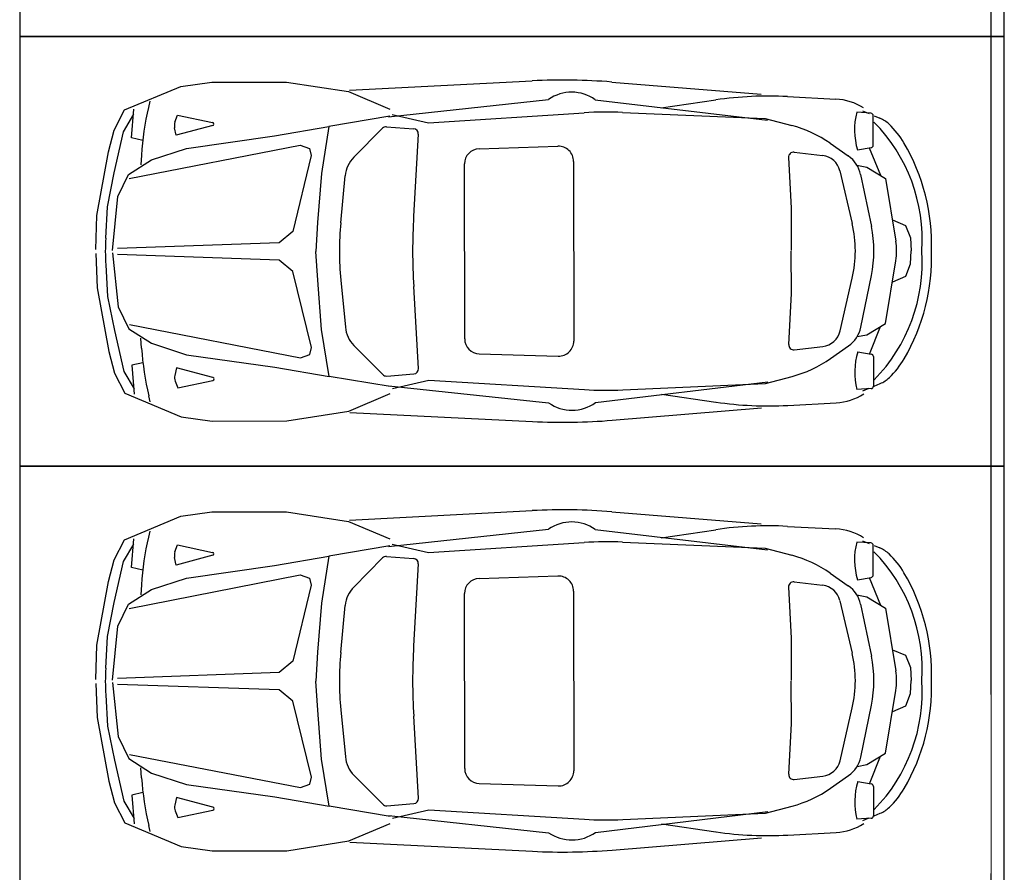
# Model space of a CAD drawing. Extents: x 83295 to 12860964, y 161884 to 4101064.
# Drawn here: x 93099 to 93104, y 4099607 to 4099612 of the extents above; entities that cross this region are included whole.
import ezdxf

# ---------------------------------------------------------------- set-up
doc = ezdxf.new("R2010")
doc.units = 0
doc.header["$MEASUREMENT"] = 0
doc.linetypes.add('DOTE', pattern=[2.42, 2, -0.2, 0.02, -0.2])
doc.layers.get('0').update_dxf_attribs({"linetype": 'CONTINUOUS'})
doc.layers.add('图层8', color=8, linetype='CONTINUOUS')
doc.layers.add('范围', color=1, linetype='CONTINUOUS')
doc.layers.add('道路f', color=21, linetype='CONTINUOUS', lineweight=15)
doc.layers.add('面积线', color=1, linetype='CONTINUOUS', lineweight=0, plot=False)
doc.styles.add('DIM', font='txt', dxfattribs={"bigfont": 'hzdx.shx'})

msp = doc.modelspace()

# ---------------------------------------------------------------- linework, layer by layer
at = {"color": 250}
for p, q in [((93099.3921, 4099611.4496), (93099.7065, 4099611.5814)), ((93099.3921, 4099611.4496), (93099.7065, 4099611.5814)), ((93099.7065, 4099611.5814), (93099.88, 4099611.6057)), ((93099.7065, 4099611.5814), (93099.88, 4099611.6057)), ((93099.88, 4099611.6057), (93100.2967, 4099611.6057)), ((93099.88, 4099611.6057), (93100.2967, 4099611.6057)), ((93100.2967, 4099611.6057), (93100.6431, 4099611.5522)), ((93100.2967, 4099611.6057), (93100.6431, 4099611.5522)), ((93100.6487, 4099611.5595), (93101.6697, 4099611.612)), ((93100.6487, 4099611.5595), (93101.6697, 4099611.612)), ((93102.1141, 4099611.6056), (93102.9489, 4099611.5384)), ((93102.1141, 4099611.6056), (93102.9489, 4099611.5384)), ((93100.6431, 4099611.5522), (93100.8741, 4099611.4545)), ((93100.6431, 4099611.5522), (93100.8741, 4099611.4545)), ((93100.866, 4099611.4109), (93101.7594, 4099611.5081)), ((93100.866, 4099611.4109), (93101.7594, 4099611.5081)), ((93103.0948, 4099611.5243), (93103.3652, 4099611.5101)), ((93103.0948, 4099611.5243), (93103.3652, 4099611.5101)), ((93099.4306, 4099611.2938), (93099.4436, 4099611.4545)), ((93099.4306, 4099611.2938), (93099.4436, 4099611.4545)), ((93099.5336, 4099611.4982), (93099.5257, 4099611.4643)), ((93099.5336, 4099611.4982), (93099.5257, 4099611.4643)), ((93102.0217, 4099611.5068), (93102.983, 4099611.3927)), ((93102.0217, 4099611.5068), (93102.983, 4099611.3927)), ((93102.3894, 4099611.4607), (93102.6942, 4099611.5055)), ((93102.3894, 4099611.4607), (93102.6942, 4099611.5055)), ((93099.3346, 4099611.3375), (93099.3921, 4099611.4496)), ((93099.3346, 4099611.3375), (93099.3921, 4099611.4496)), ((93099.3861, 4099611.3276), (93099.4436, 4099611.4253)), ((93099.3861, 4099611.3276), (93099.4436, 4099611.4253)), ((93099.6736, 4099611.3822), (93099.6875, 4099611.4203)), ((93099.6736, 4099611.3822), (93099.6875, 4099611.4203)), ((93099.6875, 4099611.4203), (93099.8839, 4099611.379)), ((93099.6875, 4099611.4203), (93099.8839, 4099611.379)), ((93100.8741, 4099611.4154), (93100.5335, 4099611.3577)), ((93100.8741, 4099611.4154), (93100.5335, 4099611.3577)), ((93100.8871, 4099611.4248), (93101.0904, 4099611.3787)), ((93100.8871, 4099611.4248), (93101.0904, 4099611.3787)), ((93101.0904, 4099611.3787), (93101.959, 4099611.4337)), ((93101.0904, 4099611.3787), (93101.959, 4099611.4337)), ((93102.1736, 4099611.4359), (93102.9711, 4099611.4018)), ((93102.1736, 4099611.4359), (93102.9711, 4099611.4018)), ((93102.9711, 4099611.4018), (93103.1195, 4099611.3627)), ((93102.9711, 4099611.4018), (93103.1195, 4099611.3627)), ((93103.5608, 4099611.4315), (93103.4816, 4099611.4365)), ((93103.5608, 4099611.4315), (93103.4816, 4099611.4365)), ((93103.5149, 4099611.4442), (93103.5506, 4099611.4292)), ((93103.5149, 4099611.4442), (93103.5506, 4099611.4292)), ((93103.574, 4099611.253), (93103.574, 4099611.4174)), ((93103.574, 4099611.253), (93103.574, 4099611.4174)), ((93103.5786, 4099611.4174), (93103.6118, 4099611.4035)), ((93103.5786, 4099611.4174), (93103.6118, 4099611.4035)), ((93099.681, 4099611.3082), (93099.6716, 4099611.3507)), ((93099.681, 4099611.3082), (93099.6716, 4099611.3507)), ((93099.8843, 4099611.3626), (93099.681, 4099611.3082)), ((93099.8843, 4099611.3626), (93099.681, 4099611.3082)), ((93100.2301, 4099611.3053), (93100.5335, 4099611.3577)), ((93100.2301, 4099611.3053), (93100.5335, 4099611.3577)), ((93100.5335, 4099611.3577), (93100.4917, 4099611.0957)), ((93100.5335, 4099611.3577), (93100.4917, 4099611.0957)), ((93100.6725, 4099611.1855), (93100.8329, 4099611.3476)), ((93100.6725, 4099611.1855), (93100.8329, 4099611.3476)), ((93100.855, 4099611.3559), (93101.007, 4099611.3445)), ((93100.855, 4099611.3559), (93101.007, 4099611.3445)), ((93099.3026, 4099611.2155), (93099.3346, 4099611.3375)), ((93099.3026, 4099611.2155), (93099.3346, 4099611.3375)), ((93099.3346, 4099611.0985), (93099.3861, 4099611.3276)), ((93099.3346, 4099611.0985), (93099.3861, 4099611.3276)), ((93099.4935, 4099611.28), (93099.4306, 4099611.2938)), ((93099.4935, 4099611.28), (93099.4306, 4099611.2938)), ((93099.7377, 4099611.2353), (93100.2301, 4099611.3053)), ((93099.7377, 4099611.2353), (93100.2301, 4099611.3053)), ((93101.033, 4099611.3149), (93101.0067, 4099610.8561)), ((93101.033, 4099611.3149), (93101.0067, 4099610.8561)), ((93099.4184, 4099611.0663), (93100.3729, 4099611.2538)), ((93099.4184, 4099611.0663), (93100.3729, 4099611.2538)), ((93099.5422, 4099611.1711), (93099.7377, 4099611.2353)), ((93099.5422, 4099611.1711), (93099.7377, 4099611.2353)), ((93100.3729, 4099611.2538), (93100.4256, 4099611.2341)), ((93100.3729, 4099611.2538), (93100.4256, 4099611.2341)), ((93100.4256, 4099611.2341), (93100.4348, 4099611.195)), ((93100.4256, 4099611.2341), (93100.4348, 4099611.195)), ((93101.3727, 4099611.233), (93101.8132, 4099611.247)), ((93101.3727, 4099611.233), (93101.8132, 4099611.247)), ((93103.3342, 4099611.2634), (93103.435, 4099611.1929)), ((93103.3342, 4099611.2634), (93103.435, 4099611.1929)), ((93103.4861, 4099611.2262), (93103.5623, 4099611.2391)), ((93103.4861, 4099611.2262), (93103.5623, 4099611.2391)), ((93103.5516, 4099611.2388), (93103.6138, 4099611.0848)), ((93103.5516, 4099611.2388), (93103.6138, 4099611.0848)), ((93099.2381, 4099610.86), (93099.3026, 4099611.2155)), ((93099.2381, 4099610.86), (93099.3026, 4099611.2155)), ((93099.4858, 4099611.1976), (93099.4821, 4099611.1426)), ((93099.4858, 4099611.1976), (93099.4821, 4099611.1426)), ((93100.4348, 4099611.195), (93100.3315, 4099610.7706)), ((93100.4348, 4099611.195), (93100.3315, 4099610.7706)), ((93103.1009, 4099611.1845), (93103.1164, 4099610.9004)), ((93103.1009, 4099611.1845), (93103.1164, 4099610.9004)), ((93103.1323, 4099611.2139), (93103.2915, 4099611.1954)), ((93103.1323, 4099611.2139), (93103.2915, 4099611.1954)), ((93099.4143, 4099611.0891), (93099.5422, 4099611.1711)), ((93099.4143, 4099611.0891), (93099.5422, 4099611.1711)), ((93101.2919, 4099610.172), (93101.291, 4099611.1486)), ((93101.2919, 4099610.172), (93101.291, 4099611.1486)), ((93101.9002, 4099611.1625), (93101.9012, 4099610.1593)), ((93101.9002, 4099611.1625), (93101.9012, 4099610.1593)), ((93103.4834, 4099611.1414), (93103.5376, 4099611.1311)), ((93103.4834, 4099611.1414), (93103.5376, 4099611.1311)), ((93103.5376, 4099611.1311), (93103.6427, 4099611.0673)), ((93103.5376, 4099611.1311), (93103.6427, 4099611.0673)), ((93099.2961, 4099610.9086), (93099.3346, 4099611.0985)), ((93099.2961, 4099610.9086), (93099.3346, 4099611.0985)), ((93099.3554, 4099610.9666), (93099.4143, 4099611.0891)), ((93099.3554, 4099610.9666), (93099.4143, 4099611.0891)), ((93100.4917, 4099611.0957), (93100.4705, 4099610.8208)), ((93100.4917, 4099611.0957), (93100.4705, 4099610.8208)), ((93100.5997, 4099610.8195), (93100.6244, 4099611.0826)), ((93100.5997, 4099610.8195), (93100.6244, 4099611.0826)), ((93103.3881, 4099611.1092), (93103.4567, 4099610.8151)), ((93103.3881, 4099611.1092), (93103.4567, 4099610.8151)), ((93103.5036, 4099611.089), (93103.5639, 4099610.7996)), ((93103.5036, 4099611.089), (93103.5639, 4099610.7996)), ((93103.6427, 4099611.0673), (93103.7005, 4099610.7174)), ((93103.6427, 4099611.0673), (93103.7005, 4099610.7174)), ((93099.3244, 4099610.6652), (93099.3554, 4099610.9666)), ((93099.3244, 4099610.6652), (93099.3554, 4099610.9666)), ((93099.2866, 4099610.733), (93099.2961, 4099610.9086)), ((93099.2866, 4099610.733), (93099.2961, 4099610.9086)), ((93099.2321, 4099610.6696), (93099.2381, 4099610.86)), ((93099.2321, 4099610.6696), (93099.2381, 4099610.86)), ((93103.1164, 4099610.9004), (93103.1161, 4099610.664)), ((93103.1164, 4099610.9004), (93103.1161, 4099610.664)), ((93100.4705, 4099610.8208), (93100.461, 4099610.6595)), ((93100.4705, 4099610.8208), (93100.461, 4099610.6595)), ((93103.6824, 4099610.8353), (93103.755, 4099610.8044)), ((93103.6824, 4099610.8353), (93103.755, 4099610.8044)), ((93103.755, 4099610.8044), (93103.7822, 4099610.7356)), ((93103.755, 4099610.8044), (93103.7822, 4099610.7356)), ((93100.3315, 4099610.7706), (93100.2555, 4099610.708)), ((93100.3315, 4099610.7706), (93100.2555, 4099610.708)), ((93100.2555, 4099610.708), (93099.3522, 4099610.6754)), ((93100.2555, 4099610.708), (93099.3522, 4099610.6754)), ((93103.7822, 4099610.7356), (93103.7865, 4099610.663)), ((93103.7822, 4099610.7356), (93103.7865, 4099610.663)), ((93099.2321, 4099610.6473), (93099.2385, 4099610.4569)), ((93099.2321, 4099610.6473), (93099.2385, 4099610.4569)), ((93099.3244, 4099610.6519), (93099.356, 4099610.3506)), ((93099.3244, 4099610.6519), (93099.356, 4099610.3506)), ((93100.2556, 4099610.6106), (93099.3522, 4099610.6417)), ((93100.2556, 4099610.6106), (93099.3522, 4099610.6417)), ((93100.4708, 4099610.4982), (93100.461, 4099610.6595)), ((93100.4708, 4099610.4982), (93100.461, 4099610.6595)), ((93103.1169, 4099610.4239), (93103.1161, 4099610.6603)), ((93103.1169, 4099610.4239), (93103.1161, 4099610.6603)), ((93103.7823, 4099610.59), (93103.7865, 4099610.6625)), ((93103.7823, 4099610.59), (93103.7865, 4099610.6625)), ((93099.2867, 4099610.584), (93099.2966, 4099610.4084)), ((93099.2867, 4099610.584), (93099.2966, 4099610.4084)), ((93100.3317, 4099610.5482), (93100.2556, 4099610.6106)), ((93100.3317, 4099610.5482), (93100.2556, 4099610.6106)), ((93103.6435, 4099610.2579), (93103.7006, 4099610.608)), ((93103.6435, 4099610.2579), (93103.7006, 4099610.608)), ((93103.7553, 4099610.5211), (93103.7823, 4099610.59)), ((93103.7553, 4099610.5211), (93103.7823, 4099610.59)), ((93100.4359, 4099610.1239), (93100.3317, 4099610.5482)), ((93100.4359, 4099610.1239), (93100.3317, 4099610.5482)), ((93103.5044, 4099610.236), (93103.5642, 4099610.5255)), ((93103.5044, 4099610.236), (93103.5642, 4099610.5255)), ((93103.6827, 4099610.4901), (93103.7553, 4099610.5211)), ((93103.6827, 4099610.4901), (93103.7553, 4099610.5211)), ((93100.4926, 4099610.2234), (93100.4708, 4099610.4982)), ((93100.4926, 4099610.2234), (93100.4708, 4099610.4982)), ((93100.6, 4099610.4998), (93100.6253, 4099610.2367)), ((93100.6, 4099610.4998), (93100.6253, 4099610.2367)), ((93101.0343, 4099610.0053), (93101.0071, 4099610.4639)), ((93101.0343, 4099610.0053), (93101.0071, 4099610.4639)), ((93103.389, 4099610.2155), (93103.457, 4099610.5098)), ((93103.389, 4099610.2155), (93103.457, 4099610.5098)), ((93099.2385, 4099610.4569), (93099.3037, 4099610.1015)), ((93099.2385, 4099610.4569), (93099.3037, 4099610.1015)), ((93099.2966, 4099610.4084), (93099.3355, 4099610.2186)), ((93099.2966, 4099610.4084), (93099.3355, 4099610.2186)), ((93103.102, 4099610.1397), (93103.1169, 4099610.4239)), ((93103.102, 4099610.1397), (93103.1169, 4099610.4239)), ((93099.356, 4099610.3506), (93099.4152, 4099610.2282)), ((93099.356, 4099610.3506), (93099.4152, 4099610.2282)), ((93099.4192, 4099610.251), (93100.374, 4099610.065)), ((93099.4192, 4099610.251), (93100.374, 4099610.065)), ((93103.5386, 4099610.194), (93103.6435, 4099610.2579)), ((93103.5386, 4099610.194), (93103.6435, 4099610.2579)), ((93099.3355, 4099610.2186), (93099.3874, 4099609.9896)), ((93099.3355, 4099610.2186), (93099.3874, 4099609.9896)), ((93099.4152, 4099610.2282), (93099.5432, 4099610.1464)), ((93099.4152, 4099610.2282), (93099.5432, 4099610.1464)), ((93100.5349, 4099609.9615), (93100.4926, 4099610.2234)), ((93100.5349, 4099609.9615), (93100.4926, 4099610.2234)), ((93103.4844, 4099610.1836), (93103.5386, 4099610.194)), ((93103.4844, 4099610.1836), (93103.5386, 4099610.194)), ((93103.5528, 4099610.0863), (93103.6146, 4099610.2404)), ((93103.5528, 4099610.0863), (93103.6146, 4099610.2404)), ((93099.4869, 4099610.1198), (93099.483, 4099610.1748)), ((93099.4869, 4099610.1198), (93099.483, 4099610.1748)), ((93099.5432, 4099610.1464), (93099.7388, 4099610.0826)), ((93099.5432, 4099610.1464), (93099.7388, 4099610.0826)), ((93100.6735, 4099610.1339), (93100.8343, 4099609.9721)), ((93100.6735, 4099610.1339), (93100.8343, 4099609.9721)), ((93099.3037, 4099610.1015), (93099.3359, 4099609.9796)), ((93099.3037, 4099610.1015), (93099.3359, 4099609.9796)), ((93099.7388, 4099610.0826), (93100.2313, 4099610.0132)), ((93099.7388, 4099610.0826), (93100.2313, 4099610.0132)), ((93100.374, 4099610.065), (93100.4267, 4099610.0849)), ((93100.374, 4099610.065), (93100.4267, 4099610.0849)), ((93100.4267, 4099610.0849), (93100.4359, 4099610.1239)), ((93100.4267, 4099610.0849), (93100.4359, 4099610.1239)), ((93101.3738, 4099610.0878), (93101.8143, 4099610.0747)), ((93101.3738, 4099610.0878), (93101.8143, 4099610.0747)), ((93103.1333, 4099610.1103), (93103.2926, 4099610.1291)), ((93103.1333, 4099610.1103), (93103.2926, 4099610.1291)), ((93103.3354, 4099610.0613), (93103.4361, 4099610.1319)), ((93103.3354, 4099610.0613), (93103.4361, 4099610.1319)), ((93103.4872, 4099610.0987), (93103.5634, 4099610.086)), ((93103.4872, 4099610.0987), (93103.5634, 4099610.086)), ((93099.4947, 4099610.0375), (93099.4318, 4099610.0235)), ((93099.4947, 4099610.0375), (93099.4318, 4099610.0235)), ((93099.4318, 4099610.0235), (93099.4451, 4099609.8628)), ((93099.4318, 4099610.0235), (93099.4451, 4099609.8628)), ((93103.5751, 4099610.0722), (93103.5755, 4099609.9077)), ((93103.5751, 4099610.0722), (93103.5755, 4099609.9077)), ((93099.3359, 4099609.9796), (93099.3936, 4099609.8677)), ((93099.3359, 4099609.9796), (93099.3936, 4099609.8677)), ((93099.3874, 4099609.9896), (93099.4451, 4099609.8921)), ((93099.3874, 4099609.9896), (93099.4451, 4099609.8921)), ((93099.6823, 4099610.0095), (93099.6729, 4099609.9671)), ((93099.6823, 4099610.0095), (93099.6729, 4099609.9671)), ((93099.8857, 4099609.9556), (93099.6823, 4099610.0095)), ((93099.8857, 4099609.9556), (93099.6823, 4099610.0095)), ((93100.2313, 4099610.0132), (93100.5349, 4099609.9615)), ((93100.2313, 4099610.0132), (93100.5349, 4099609.9615)), ((93100.8564, 4099609.9639), (93101.0083, 4099609.9756)), ((93100.8564, 4099609.9639), (93101.0083, 4099609.9756)), ((93099.6751, 4099609.9356), (93099.689, 4099609.8975)), ((93099.6751, 4099609.9356), (93099.689, 4099609.8975)), ((93099.689, 4099609.8975), (93099.8853, 4099609.9392)), ((93099.689, 4099609.8975), (93099.8853, 4099609.9392)), ((93100.8756, 4099609.9044), (93100.5349, 4099609.9615)), ((93100.8756, 4099609.9044), (93100.5349, 4099609.9615)), ((93100.8886, 4099609.895), (93101.0918, 4099609.9415)), ((93100.8886, 4099609.895), (93101.0918, 4099609.9415)), ((93101.0918, 4099609.9415), (93101.9605, 4099609.8882)), ((93101.0918, 4099609.9415), (93101.9605, 4099609.8882)), ((93102.0234, 4099609.8153), (93102.9845, 4099609.9313)), ((93102.0234, 4099609.8153), (93102.9845, 4099609.9313)), ((93102.1751, 4099609.8865), (93102.9726, 4099609.9222)), ((93102.1751, 4099609.8865), (93102.9726, 4099609.9222)), ((93102.9726, 4099609.9222), (93103.1209, 4099609.9615)), ((93102.9726, 4099609.9222), (93103.1209, 4099609.9615)), ((93103.5801, 4099609.9077), (93103.6132, 4099609.9217)), ((93103.5801, 4099609.9077), (93103.6132, 4099609.9217)), ((93099.3936, 4099609.8677), (93099.7083, 4099609.7364)), ((93099.3936, 4099609.8677), (93099.7083, 4099609.7364)), ((93100.6449, 4099609.7672), (93100.8756, 4099609.8653)), ((93100.6449, 4099609.7672), (93100.8756, 4099609.8653)), ((93100.8674, 4099609.9089), (93101.7611, 4099609.8135)), ((93100.8674, 4099609.9089), (93101.7611, 4099609.8135)), ((93102.3909, 4099609.8621), (93102.6958, 4099609.8179)), ((93102.3909, 4099609.8621), (93102.6958, 4099609.8179)), ((93103.5623, 4099609.8936), (93103.4831, 4099609.8884)), ((93103.5623, 4099609.8936), (93103.4831, 4099609.8884)), ((93103.5164, 4099609.8808), (93103.5521, 4099609.8959)), ((93103.5164, 4099609.8808), (93103.5521, 4099609.8959)), ((93099.5352, 4099609.8193), (93099.5273, 4099609.8532)), ((93099.5352, 4099609.8193), (93099.5273, 4099609.8532)), ((93103.0965, 4099609.7999), (93103.3669, 4099609.8146)), ((93103.0965, 4099609.7999), (93103.3669, 4099609.8146)), ((93100.2985, 4099609.7129), (93100.6449, 4099609.7672)), ((93100.2985, 4099609.7129), (93100.6449, 4099609.7672)), ((93100.6504, 4099609.7599), (93101.6716, 4099609.7093)), ((93100.6504, 4099609.7599), (93101.6716, 4099609.7093)), ((93102.116, 4099609.7167), (93102.9507, 4099609.7855)), ((93102.116, 4099609.7167), (93102.9507, 4099609.7855)), ((93099.7083, 4099609.7364), (93099.8819, 4099609.7125)), ((93099.7083, 4099609.7364), (93099.8819, 4099609.7125)), ((93099.8819, 4099609.7125), (93100.2985, 4099609.7129)), ((93099.8819, 4099609.7125), (93100.2985, 4099609.7129)), ((93099.7065, 4099609.1814), (93099.88, 4099609.2057)), ((93099.7065, 4099609.1814), (93099.88, 4099609.2057)), ((93099.88, 4099609.2057), (93100.2967, 4099609.2057)), ((93099.88, 4099609.2057), (93100.2967, 4099609.2057)), ((93100.2967, 4099609.2057), (93100.6431, 4099609.1522)), ((93100.2967, 4099609.2057), (93100.6431, 4099609.1522)), ((93100.6487, 4099609.1595), (93101.6697, 4099609.212)), ((93100.6487, 4099609.1595), (93101.6697, 4099609.212)), ((93102.1141, 4099609.2056), (93102.9489, 4099609.1384)), ((93102.1141, 4099609.2056), (93102.9489, 4099609.1384)), ((93099.3921, 4099609.0496), (93099.7065, 4099609.1814)), ((93099.3921, 4099609.0496), (93099.7065, 4099609.1814)), ((93100.6431, 4099609.1522), (93100.8741, 4099609.0545)), ((93100.6431, 4099609.1522), (93100.8741, 4099609.0545)), ((93099.5336, 4099609.0982), (93099.5257, 4099609.0643)), ((93099.5336, 4099609.0982), (93099.5257, 4099609.0643)), ((93100.866, 4099609.0109), (93101.7594, 4099609.1081)), ((93100.866, 4099609.0109), (93101.7594, 4099609.1081)), ((93102.0217, 4099609.1068), (93102.983, 4099608.9927)), ((93102.0217, 4099609.1068), (93102.983, 4099608.9927)), ((93102.3894, 4099609.0607), (93102.6942, 4099609.1055)), ((93102.3894, 4099609.0607), (93102.6942, 4099609.1055)), ((93103.0948, 4099609.1243), (93103.3652, 4099609.1101)), ((93103.0948, 4099609.1243), (93103.3652, 4099609.1101)), ((93099.3346, 4099608.9375), (93099.3921, 4099609.0496)), ((93099.3346, 4099608.9375), (93099.3921, 4099609.0496)), ((93099.4306, 4099608.8938), (93099.4436, 4099609.0545)), ((93099.4306, 4099608.8938), (93099.4436, 4099609.0545)), ((93101.0904, 4099608.9787), (93101.959, 4099609.0337)), ((93101.0904, 4099608.9787), (93101.959, 4099609.0337)), ((93102.1736, 4099609.0359), (93102.9711, 4099609.0018)), ((93102.1736, 4099609.0359), (93102.9711, 4099609.0018)), ((93103.5608, 4099609.0315), (93103.4816, 4099609.0365)), ((93103.5608, 4099609.0315), (93103.4816, 4099609.0365)), ((93103.5149, 4099609.0442), (93103.5506, 4099609.0292)), ((93103.5149, 4099609.0442), (93103.5506, 4099609.0292)), ((93099.3861, 4099608.9276), (93099.4436, 4099609.0253)), ((93099.3861, 4099608.9276), (93099.4436, 4099609.0253)), ((93099.6736, 4099608.9822), (93099.6875, 4099609.0203)), ((93099.6736, 4099608.9822), (93099.6875, 4099609.0203)), ((93099.6875, 4099609.0203), (93099.8839, 4099608.979)), ((93099.6875, 4099609.0203), (93099.8839, 4099608.979)), ((93100.8741, 4099609.0154), (93100.5335, 4099608.9577)), ((93100.8741, 4099609.0154), (93100.5335, 4099608.9577)), ((93100.8871, 4099609.0248), (93101.0904, 4099608.9787)), ((93100.8871, 4099609.0248), (93101.0904, 4099608.9787)), ((93102.9711, 4099609.0018), (93103.1195, 4099608.9627)), ((93102.9711, 4099609.0018), (93103.1195, 4099608.9627)), ((93103.574, 4099608.853), (93103.574, 4099609.0174)), ((93103.574, 4099608.853), (93103.574, 4099609.0174)), ((93103.5786, 4099609.0174), (93103.6118, 4099609.0035)), ((93103.5786, 4099609.0174), (93103.6118, 4099609.0035)), ((93099.3026, 4099608.8155), (93099.3346, 4099608.9375)), ((93099.3026, 4099608.8155), (93099.3346, 4099608.9375)), ((93099.3346, 4099608.6985), (93099.3861, 4099608.9276)), ((93099.3346, 4099608.6985), (93099.3861, 4099608.9276)), ((93099.681, 4099608.9082), (93099.6716, 4099608.9507)), ((93099.681, 4099608.9082), (93099.6716, 4099608.9507)), ((93099.8843, 4099608.9626), (93099.681, 4099608.9082)), ((93099.8843, 4099608.9626), (93099.681, 4099608.9082)), ((93100.2301, 4099608.9053), (93100.5335, 4099608.9577)), ((93100.2301, 4099608.9053), (93100.5335, 4099608.9577)), ((93100.5335, 4099608.9577), (93100.4917, 4099608.6957)), ((93100.5335, 4099608.9577), (93100.4917, 4099608.6957)), ((93100.6725, 4099608.7855), (93100.8329, 4099608.9476)), ((93100.6725, 4099608.7855), (93100.8329, 4099608.9476)), ((93100.855, 4099608.9559), (93101.007, 4099608.9445)), ((93100.855, 4099608.9559), (93101.007, 4099608.9445)), ((93099.4935, 4099608.88), (93099.4306, 4099608.8938)), ((93099.4935, 4099608.88), (93099.4306, 4099608.8938)), ((93099.7377, 4099608.8353), (93100.2301, 4099608.9053)), ((93099.7377, 4099608.8353), (93100.2301, 4099608.9053)), ((93101.033, 4099608.9149), (93101.0067, 4099608.4561)), ((93101.033, 4099608.9149), (93101.0067, 4099608.4561)), ((93099.2381, 4099608.46), (93099.3026, 4099608.8155)), ((93099.2381, 4099608.46), (93099.3026, 4099608.8155)), ((93099.4184, 4099608.6663), (93100.3729, 4099608.8538)), ((93099.4184, 4099608.6663), (93100.3729, 4099608.8538)), ((93099.5422, 4099608.7711), (93099.7377, 4099608.8353)), ((93099.5422, 4099608.7711), (93099.7377, 4099608.8353)), ((93100.3729, 4099608.8538), (93100.4256, 4099608.8341)), ((93100.3729, 4099608.8538), (93100.4256, 4099608.8341)), ((93100.4256, 4099608.8341), (93100.4348, 4099608.795)), ((93100.4256, 4099608.8341), (93100.4348, 4099608.795)), ((93101.3727, 4099608.833), (93101.8132, 4099608.847)), ((93101.3727, 4099608.833), (93101.8132, 4099608.847)), ((93103.1323, 4099608.8139), (93103.2915, 4099608.7954)), ((93103.1323, 4099608.8139), (93103.2915, 4099608.7954)), ((93103.3342, 4099608.8634), (93103.435, 4099608.7929)), ((93103.3342, 4099608.8634), (93103.435, 4099608.7929)), ((93103.4861, 4099608.8262), (93103.5623, 4099608.8391)), ((93103.4861, 4099608.8262), (93103.5623, 4099608.8391)), ((93103.5516, 4099608.8388), (93103.6138, 4099608.6848)), ((93103.5516, 4099608.8388), (93103.6138, 4099608.6848)), ((93099.4143, 4099608.6891), (93099.5422, 4099608.7711)), ((93099.4143, 4099608.6891), (93099.5422, 4099608.7711)), ((93099.4858, 4099608.7976), (93099.4821, 4099608.7426)), ((93099.4858, 4099608.7976), (93099.4821, 4099608.7426)), ((93100.4348, 4099608.795), (93100.3315, 4099608.3706)), ((93100.4348, 4099608.795), (93100.3315, 4099608.3706)), ((93101.9002, 4099608.7625), (93101.9012, 4099607.7593)), ((93101.9002, 4099608.7625), (93101.9012, 4099607.7593)), ((93103.1009, 4099608.7845), (93103.1164, 4099608.5004)), ((93103.1009, 4099608.7845), (93103.1164, 4099608.5004)), ((93101.2919, 4099607.772), (93101.291, 4099608.7486)), ((93101.2919, 4099607.772), (93101.291, 4099608.7486)), ((93103.3881, 4099608.7092), (93103.4567, 4099608.4151)), ((93103.3881, 4099608.7092), (93103.4567, 4099608.4151)), ((93103.4834, 4099608.7414), (93103.5376, 4099608.7311)), ((93103.4834, 4099608.7414), (93103.5376, 4099608.7311)), ((93103.5376, 4099608.7311), (93103.6427, 4099608.6673)), ((93103.5376, 4099608.7311), (93103.6427, 4099608.6673)), ((93099.2961, 4099608.5086), (93099.3346, 4099608.6985)), ((93099.2961, 4099608.5086), (93099.3346, 4099608.6985)), ((93099.3554, 4099608.5666), (93099.4143, 4099608.6891)), ((93099.3554, 4099608.5666), (93099.4143, 4099608.6891)), ((93100.4917, 4099608.6957), (93100.4705, 4099608.4208)), ((93100.4917, 4099608.6957), (93100.4705, 4099608.4208)), ((93100.5997, 4099608.4195), (93100.6244, 4099608.6826)), ((93100.5997, 4099608.4195), (93100.6244, 4099608.6826)), ((93103.5036, 4099608.689), (93103.5639, 4099608.3996)), ((93103.5036, 4099608.689), (93103.5639, 4099608.3996)), ((93103.6427, 4099608.6673), (93103.7005, 4099608.3174)), ((93103.6427, 4099608.6673), (93103.7005, 4099608.3174)), ((93099.3244, 4099608.2652), (93099.3554, 4099608.5666)), ((93099.3244, 4099608.2652), (93099.3554, 4099608.5666)), ((93099.2866, 4099608.333), (93099.2961, 4099608.5086)), ((93099.2866, 4099608.333), (93099.2961, 4099608.5086)), ((93103.1164, 4099608.5004), (93103.1161, 4099608.264)), ((93103.1164, 4099608.5004), (93103.1161, 4099608.264)), ((93099.2321, 4099608.2696), (93099.2381, 4099608.46)), ((93099.2321, 4099608.2696), (93099.2381, 4099608.46)), ((93103.6824, 4099608.4353), (93103.755, 4099608.4044)), ((93103.6824, 4099608.4353), (93103.755, 4099608.4044)), ((93100.4705, 4099608.4208), (93100.461, 4099608.2595)), ((93100.4705, 4099608.4208), (93100.461, 4099608.2595)), ((93103.755, 4099608.4044), (93103.7822, 4099608.3356)), ((93103.755, 4099608.4044), (93103.7822, 4099608.3356)), ((93100.3315, 4099608.3706), (93100.2555, 4099608.308)), ((93100.3315, 4099608.3706), (93100.2555, 4099608.308)), ((93103.7822, 4099608.3356), (93103.7865, 4099608.263)), ((93103.7822, 4099608.3356), (93103.7865, 4099608.263)), ((93100.2555, 4099608.308), (93099.3522, 4099608.2754)), ((93100.2555, 4099608.308), (93099.3522, 4099608.2754)), ((93103.7823, 4099608.19), (93103.7865, 4099608.2625)), ((93103.7823, 4099608.19), (93103.7865, 4099608.2625)), ((93099.2321, 4099608.2473), (93099.2385, 4099608.0569)), ((93099.2321, 4099608.2473), (93099.2385, 4099608.0569)), ((93099.3244, 4099608.2519), (93099.356, 4099607.9506)), ((93099.3244, 4099608.2519), (93099.356, 4099607.9506)), ((93100.2556, 4099608.2106), (93099.3522, 4099608.2417)), ((93100.2556, 4099608.2106), (93099.3522, 4099608.2417)), ((93100.3317, 4099608.1482), (93100.2556, 4099608.2106)), ((93100.3317, 4099608.1482), (93100.2556, 4099608.2106)), ((93100.4708, 4099608.0982), (93100.461, 4099608.2595)), ((93100.4708, 4099608.0982), (93100.461, 4099608.2595)), ((93103.1169, 4099608.0239), (93103.1161, 4099608.2603)), ((93103.1169, 4099608.0239), (93103.1161, 4099608.2603)), ((93103.6435, 4099607.8579), (93103.7006, 4099608.208)), ((93103.6435, 4099607.8579), (93103.7006, 4099608.208)), ((93099.2867, 4099608.184), (93099.2966, 4099608.0084)), ((93099.2867, 4099608.184), (93099.2966, 4099608.0084)), ((93103.7553, 4099608.1211), (93103.7823, 4099608.19)), ((93103.7553, 4099608.1211), (93103.7823, 4099608.19)), ((93100.4359, 4099607.7239), (93100.3317, 4099608.1482)), ((93100.4359, 4099607.7239), (93100.3317, 4099608.1482)), ((93100.4926, 4099607.8234), (93100.4708, 4099608.0982)), ((93100.4926, 4099607.8234), (93100.4708, 4099608.0982)), ((93100.6, 4099608.0998), (93100.6253, 4099607.8367)), ((93100.6, 4099608.0998), (93100.6253, 4099607.8367)), ((93103.389, 4099607.8155), (93103.457, 4099608.1098)), ((93103.389, 4099607.8155), (93103.457, 4099608.1098)), ((93103.5044, 4099607.836), (93103.5642, 4099608.1255)), ((93103.5044, 4099607.836), (93103.5642, 4099608.1255)), ((93103.6827, 4099608.0901), (93103.7553, 4099608.1211)), ((93103.6827, 4099608.0901), (93103.7553, 4099608.1211)), ((93099.2385, 4099608.0569), (93099.3037, 4099607.7015)), ((93099.2385, 4099608.0569), (93099.3037, 4099607.7015)), ((93101.0343, 4099607.6053), (93101.0071, 4099608.0639)), ((93101.0343, 4099607.6053), (93101.0071, 4099608.0639)), ((93099.2966, 4099608.0084), (93099.3355, 4099607.8186)), ((93099.2966, 4099608.0084), (93099.3355, 4099607.8186)), ((93103.102, 4099607.7397), (93103.1169, 4099608.0239)), ((93103.102, 4099607.7397), (93103.1169, 4099608.0239)), ((93099.356, 4099607.9506), (93099.4152, 4099607.8282)), ((93099.356, 4099607.9506), (93099.4152, 4099607.8282)), ((93099.4152, 4099607.8282), (93099.5432, 4099607.7464)), ((93099.4152, 4099607.8282), (93099.5432, 4099607.7464)), ((93099.4192, 4099607.851), (93100.374, 4099607.665)), ((93099.4192, 4099607.851), (93100.374, 4099607.665)), ((93100.5349, 4099607.5615), (93100.4926, 4099607.8234)), ((93100.5349, 4099607.5615), (93100.4926, 4099607.8234)), ((93103.5386, 4099607.794), (93103.6435, 4099607.8579)), ((93103.5386, 4099607.794), (93103.6435, 4099607.8579)), ((93103.5528, 4099607.6863), (93103.6146, 4099607.8404)), ((93103.5528, 4099607.6863), (93103.6146, 4099607.8404)), ((93099.3355, 4099607.8186), (93099.3874, 4099607.5896)), ((93099.3355, 4099607.8186), (93099.3874, 4099607.5896)), ((93099.4869, 4099607.7198), (93099.483, 4099607.7748)), ((93099.4869, 4099607.7198), (93099.483, 4099607.7748)), ((93103.4844, 4099607.7836), (93103.5386, 4099607.794)), ((93103.4844, 4099607.7836), (93103.5386, 4099607.794)), ((93099.5432, 4099607.7464), (93099.7388, 4099607.6826)), ((93099.5432, 4099607.7464), (93099.7388, 4099607.6826)), ((93100.4267, 4099607.6849), (93100.4359, 4099607.7239)), ((93100.4267, 4099607.6849), (93100.4359, 4099607.7239)), ((93100.6735, 4099607.7339), (93100.8343, 4099607.5721)), ((93100.6735, 4099607.7339), (93100.8343, 4099607.5721)), ((93103.1333, 4099607.7103), (93103.2926, 4099607.7291)), ((93103.1333, 4099607.7103), (93103.2926, 4099607.7291)), ((93103.3354, 4099607.6613), (93103.4361, 4099607.7319)), ((93103.3354, 4099607.6613), (93103.4361, 4099607.7319)), ((93099.3037, 4099607.7015), (93099.3359, 4099607.5796)), ((93099.3037, 4099607.7015), (93099.3359, 4099607.5796)), ((93099.7388, 4099607.6826), (93100.2313, 4099607.6132)), ((93099.7388, 4099607.6826), (93100.2313, 4099607.6132)), ((93100.374, 4099607.665), (93100.4267, 4099607.6849)), ((93100.374, 4099607.665), (93100.4267, 4099607.6849)), ((93101.3738, 4099607.6878), (93101.8143, 4099607.6747)), ((93101.3738, 4099607.6878), (93101.8143, 4099607.6747)), ((93103.4872, 4099607.6987), (93103.5634, 4099607.686)), ((93103.4872, 4099607.6987), (93103.5634, 4099607.686)), ((93103.5751, 4099607.6722), (93103.5755, 4099607.5077)), ((93103.5751, 4099607.6722), (93103.5755, 4099607.5077)), ((93099.4947, 4099607.6375), (93099.4318, 4099607.6235)), ((93099.4947, 4099607.6375), (93099.4318, 4099607.6235)), ((93099.4318, 4099607.6235), (93099.4451, 4099607.4628)), ((93099.4318, 4099607.6235), (93099.4451, 4099607.4628)), ((93099.6823, 4099607.6095), (93099.6729, 4099607.5671)), ((93099.6823, 4099607.6095), (93099.6729, 4099607.5671)), ((93099.8857, 4099607.5556), (93099.6823, 4099607.6095)), ((93099.8857, 4099607.5556), (93099.6823, 4099607.6095)), ((93100.2313, 4099607.6132), (93100.5349, 4099607.5615)), ((93100.2313, 4099607.6132), (93100.5349, 4099607.5615)), ((93099.3359, 4099607.5796), (93099.3936, 4099607.4677)), ((93099.3359, 4099607.5796), (93099.3936, 4099607.4677)), ((93099.3874, 4099607.5896), (93099.4451, 4099607.4921)), ((93099.3874, 4099607.5896), (93099.4451, 4099607.4921)), ((93100.8756, 4099607.5044), (93100.5349, 4099607.5615)), ((93100.8756, 4099607.5044), (93100.5349, 4099607.5615)), ((93100.8564, 4099607.5639), (93101.0083, 4099607.5756)), ((93100.8564, 4099607.5639), (93101.0083, 4099607.5756)), ((93102.9726, 4099607.5222), (93103.1209, 4099607.5615)), ((93102.9726, 4099607.5222), (93103.1209, 4099607.5615)), ((93099.6751, 4099607.5356), (93099.689, 4099607.4975)), ((93099.6751, 4099607.5356), (93099.689, 4099607.4975)), ((93099.689, 4099607.4975), (93099.8853, 4099607.5392)), ((93099.689, 4099607.4975), (93099.8853, 4099607.5392)), ((93100.8674, 4099607.5089), (93101.7611, 4099607.4135)), ((93100.8674, 4099607.5089), (93101.7611, 4099607.4135)), ((93100.8886, 4099607.495), (93101.0918, 4099607.5415)), ((93100.8886, 4099607.495), (93101.0918, 4099607.5415)), ((93101.0918, 4099607.5415), (93101.9605, 4099607.4882)), ((93101.0918, 4099607.5415), (93101.9605, 4099607.4882)), ((93102.0234, 4099607.4153), (93102.9845, 4099607.5313)), ((93102.0234, 4099607.4153), (93102.9845, 4099607.5313)), ((93102.1751, 4099607.4865), (93102.9726, 4099607.5222)), ((93102.1751, 4099607.4865), (93102.9726, 4099607.5222)), ((93103.5623, 4099607.4936), (93103.4831, 4099607.4884)), ((93103.5623, 4099607.4936), (93103.4831, 4099607.4884)), ((93103.5164, 4099607.4808), (93103.5521, 4099607.4959)), ((93103.5164, 4099607.4808), (93103.5521, 4099607.4959)), ((93103.5801, 4099607.5077), (93103.6132, 4099607.5217)), ((93103.5801, 4099607.5077), (93103.6132, 4099607.5217)), ((93099.3936, 4099607.4677), (93099.7083, 4099607.3364)), ((93099.3936, 4099607.4677), (93099.7083, 4099607.3364)), ((93099.5352, 4099607.4193), (93099.5273, 4099607.4532)), ((93099.5352, 4099607.4193), (93099.5273, 4099607.4532)), ((93100.6449, 4099607.3672), (93100.8756, 4099607.4653)), ((93100.6449, 4099607.3672), (93100.8756, 4099607.4653)), ((93102.3909, 4099607.4621), (93102.6958, 4099607.4179)), ((93102.3909, 4099607.4621), (93102.6958, 4099607.4179)), ((93102.116, 4099607.3167), (93102.9507, 4099607.3855)), ((93102.116, 4099607.3167), (93102.9507, 4099607.3855)), ((93103.0965, 4099607.3999), (93103.3669, 4099607.4146)), ((93103.0965, 4099607.3999), (93103.3669, 4099607.4146)), ((93099.7083, 4099607.3364), (93099.8819, 4099607.3125)), ((93099.7083, 4099607.3364), (93099.8819, 4099607.3125)), ((93100.2985, 4099607.3129), (93100.6449, 4099607.3672)), ((93100.2985, 4099607.3129), (93100.6449, 4099607.3672)), ((93100.6504, 4099607.3599), (93101.6716, 4099607.3093)), ((93100.6504, 4099607.3599), (93101.6716, 4099607.3093)), ((93099.8819, 4099607.3125), (93100.2985, 4099607.3129)), ((93099.8819, 4099607.3125), (93100.2985, 4099607.3129))]:
    msp.add_line(p, q, dxfattribs=at)
for centre, radius, start, end in [((93101.8431, 4099608.2415), 3.375, 85.3953, 92.9452), ((93101.8431, 4099608.2415), 3.375, 85.3953, 92.9452), ((93101.8896, 4099611.3206), 0.2283, 54.6492, 124.7769), ((93101.8896, 4099611.3206), 0.2283, 54.6492, 124.7769), ((93102.9889, 4099609.5021), 2.025, 86.9998, 98.3676), ((93102.9889, 4099609.5021), 2.025, 86.9998, 98.3676), ((93103.3498, 4099611.1956), 0.3149, 57.3299, 87.1824), ((93103.3498, 4099611.1956), 0.3149, 57.3299, 87.1824), ((93101.1694, 4099611.0823), 1.6875, 166.9166, 176.0811), ((93101.1694, 4099611.0823), 1.6875, 166.9166, 176.0811), ((93102.087, 4099609.4128), 2.025, 87.5491, 93.6237), ((93102.087, 4099609.4128), 2.025, 87.5491, 93.6237), ((93103.8728, 4099611.3397), 0.403, 166.0961, 196.3535), ((93103.8728, 4099611.3397), 0.403, 166.0961, 196.3535), ((93103.5599, 4099611.4174), 0.0141, 360, 86.3304), ((93103.5599, 4099611.4174), 0.0141, 360, 86.3304), ((93103.5464, 4099611.2479), 0.1687, 46.3837, 67.2013), ((93103.5464, 4099611.2479), 0.1687, 46.3837, 67.2013), ((93099.7265, 4099611.3629), 0.0562, 159.9787, 192.5384), ((93099.7265, 4099611.3629), 0.0562, 159.9787, 192.5384), ((93099.8822, 4099611.3707), 0.00844, 284.96, 78.1124), ((93099.8822, 4099611.3707), 0.00844, 284.96, 78.1124), ((93100.8529, 4099611.3279), 0.0281, 85.7151, 135.3047), ((93100.8529, 4099611.3279), 0.0281, 85.7151, 135.3047), ((93101.0049, 4099611.3165), 0.0281, 356.7256, 85.7151), ((93101.0049, 4099611.3165), 0.0281, 356.7256, 85.7151), ((93102.9477, 4099610.71), 0.675, 55.07, 75.2551), ((93102.9477, 4099610.71), 0.675, 55.07, 75.2551), ((93102.9093, 4099610.7245), 0.9383, 356.2451, 44.5194), ((93102.9093, 4099610.7245), 0.9383, 356.2451, 44.5194), ((93103.3301, 4099611.0209), 0.4823, 30.4577, 46.3837), ((93103.3301, 4099611.0209), 0.4823, 30.4577, 46.3837), ((93101.3754, 4099611.1486), 0.0844, 91.8201, 179.9989), ((93101.3754, 4099611.1486), 0.0844, 91.8201, 179.9989), ((93101.8159, 4099611.1626), 0.0844, 359.9244, 91.8201), ((93101.8159, 4099611.1626), 0.0844, 359.9244, 91.8201), ((93103.5599, 4099611.253), 0.0141, 279.6077, 360), ((93103.5599, 4099611.253), 0.0141, 279.6077, 360), ((93102.7801, 4099610.6975), 1.1204, 358.0694, 30.4577), ((93102.7801, 4099610.6975), 1.1204, 358.0694, 30.4577), ((93100.7925, 4099611.0668), 0.1687, 135.3047, 174.6214), ((93100.7925, 4099611.0668), 0.1687, 135.3047, 174.6214), ((93103.129, 4099611.186), 0.0281, 83.376, 183.115), ((93103.129, 4099611.186), 0.0281, 83.376, 183.115), ((93103.2785, 4099611.0837), 0.1125, 13.1226, 83.376), ((93103.2785, 4099611.0837), 0.1125, 13.1226, 83.376), ((93103.3384, 4099611.0546), 0.1687, 11.7694, 55.07), ((93103.3384, 4099611.0546), 0.1687, 11.7694, 55.07), ((93104.3762, 4099610.6634), 3.375, 176.7256, 183.3874), ((93104.3762, 4099610.6634), 3.375, 176.7256, 183.3874), ((93102.2797, 4099610.6613), 1.6875, 174.6214, 185.4916), ((93102.2797, 4099610.6613), 1.6875, 174.6214, 185.4916), ((93102.7993, 4099610.6618), 0.675, 346.9903, 13.1226), ((93102.7993, 4099610.6618), 0.675, 346.9903, 13.1226), ((93102.9031, 4099610.6619), 0.675, 348.3436, 11.7694), ((93102.9031, 4099610.6619), 0.675, 348.3436, 11.7694), ((93100.6346, 4099610.6598), 1.35, 176.8942, 183.2188), ((93100.6346, 4099610.6598), 1.35, 176.8942, 183.2188), ((93103.3675, 4099610.6624), 0.3375, 350.7246, 9.3883), ((93103.3675, 4099610.6624), 0.3375, 350.7246, 9.3883), ((93102.9094, 4099610.5993), 0.9383, 315.5935, 3.8679), ((93102.9094, 4099610.5993), 0.9383, 315.5935, 3.8679), ((93102.7801, 4099610.6261), 1.1204, 329.6553, 2.0435), ((93102.7801, 4099610.6261), 1.1204, 329.6553, 2.0435), ((93100.7933, 4099610.2529), 0.1687, 185.4916, 224.8083), ((93100.7933, 4099610.2529), 0.1687, 185.4916, 224.8083), ((93103.2794, 4099610.2409), 0.1125, 276.7369, 346.9903), ((93103.2794, 4099610.2409), 0.1125, 276.7369, 346.9903), ((93103.3392, 4099610.2701), 0.1687, 305.0429, 348.3436), ((93103.3392, 4099610.2701), 0.1687, 305.0429, 348.3436), ((93101.3763, 4099610.1722), 0.0844, 180.1141, 268.2929), ((93101.3763, 4099610.1722), 0.0844, 180.1141, 268.2929), ((93101.8169, 4099610.159), 0.0844, 268.2929, 0.1885), ((93101.8169, 4099610.159), 0.0844, 268.2929, 0.1885), ((93103.13, 4099610.1383), 0.0281, 176.9979, 276.7369), ((93103.13, 4099610.1383), 0.0281, 176.9979, 276.7369), ((93101.1702, 4099610.2384), 1.6875, 184.0319, 193.1964), ((93101.1702, 4099610.2384), 1.6875, 184.0319, 193.1964), ((93103.8741, 4099609.986), 0.403, 163.7595, 194.0169), ((93103.8741, 4099609.986), 0.403, 163.7595, 194.0169), ((93103.5611, 4099610.0721), 0.0141, 0.113, 80.5053), ((93103.5611, 4099610.0721), 0.0141, 0.113, 80.5053), ((93102.9478, 4099610.6139), 0.675, 284.8579, 305.0429), ((93102.9478, 4099610.6139), 0.675, 284.8579, 305.0429), ((93103.3308, 4099610.3037), 0.4823, 313.7293, 329.6553), ((93103.3308, 4099610.3037), 0.4823, 313.7293, 329.6553), ((93100.8543, 4099609.9919), 0.0281, 224.8083, 274.3979), ((93100.8543, 4099609.9919), 0.0281, 224.8083, 274.3979), ((93101.0062, 4099610.0036), 0.0281, 274.3979, 3.3874), ((93101.0062, 4099610.0036), 0.0281, 274.3979, 3.3874), ((93099.7279, 4099609.955), 0.0562, 167.5746, 200.1342), ((93099.7279, 4099609.955), 0.0562, 167.5746, 200.1342), ((93099.8836, 4099609.9475), 0.00844, 282.0005, 75.153), ((93099.8836, 4099609.9475), 0.00844, 282.0005, 75.153), ((93103.5475, 4099610.0772), 0.1687, 292.9116, 313.7293), ((93103.5475, 4099610.0772), 0.1687, 292.9116, 313.7293), ((93102.0845, 4099611.9094), 2.025, 266.4893, 272.5638), ((93102.0845, 4099611.9094), 2.025, 266.4893, 272.5638), ((93103.3508, 4099610.1291), 0.3149, 272.9306, 302.783), ((93103.3508, 4099610.1291), 0.3149, 272.9306, 302.783), ((93103.5614, 4099609.9077), 0.0141, 273.7825, 0.113), ((93103.5614, 4099609.9077), 0.0141, 273.7825, 0.113), ((93101.8909, 4099610.0012), 0.2283, 235.336, 305.4638), ((93101.8909, 4099610.0012), 0.2283, 235.336, 305.4638), ((93102.9866, 4099611.8219), 2.025, 261.7454, 273.1132), ((93102.9866, 4099611.8219), 2.025, 261.7454, 273.1132), ((93101.8384, 4099613.0802), 3.375, 267.1678, 274.7177), ((93101.8384, 4099613.0802), 3.375, 267.1678, 274.7177), ((93101.8431, 4099605.8415), 3.375, 85.3953, 92.9452), ((93101.8431, 4099605.8415), 3.375, 85.3953, 92.9452), ((93101.8896, 4099608.9206), 0.2283, 54.6492, 124.7769), ((93101.8896, 4099608.9206), 0.2283, 54.6492, 124.7769), ((93102.9889, 4099607.1021), 2.025, 86.9998, 98.3676), ((93102.9889, 4099607.1021), 2.025, 86.9998, 98.3676), ((93103.3498, 4099608.7956), 0.3149, 57.3299, 87.1824), ((93103.3498, 4099608.7956), 0.3149, 57.3299, 87.1824), ((93101.1694, 4099608.6823), 1.6875, 166.9166, 176.0811), ((93101.1694, 4099608.6823), 1.6875, 166.9166, 176.0811), ((93102.087, 4099607.0128), 2.025, 87.5491, 93.6237), ((93102.087, 4099607.0128), 2.025, 87.5491, 93.6237), ((93103.8728, 4099608.9397), 0.403, 166.0961, 196.3535), ((93103.8728, 4099608.9397), 0.403, 166.0961, 196.3535), ((93099.7265, 4099608.9629), 0.0562, 159.9787, 192.5384), ((93099.7265, 4099608.9629), 0.0562, 159.9787, 192.5384), ((93099.8822, 4099608.9707), 0.00844, 284.96, 78.1124), ((93099.8822, 4099608.9707), 0.00844, 284.96, 78.1124), ((93103.5599, 4099609.0174), 0.0141, 360, 86.3304), ((93103.5599, 4099609.0174), 0.0141, 360, 86.3304), ((93102.9093, 4099608.3245), 0.9383, 356.2451, 44.5194), ((93102.9093, 4099608.3245), 0.9383, 356.2451, 44.5194), ((93103.5464, 4099608.8479), 0.1687, 46.3837, 67.2013), ((93103.5464, 4099608.8479), 0.1687, 46.3837, 67.2013), ((93100.8529, 4099608.9279), 0.0281, 85.7151, 135.3047), ((93100.8529, 4099608.9279), 0.0281, 85.7151, 135.3047), ((93101.0049, 4099608.9165), 0.0281, 356.7256, 85.7151), ((93101.0049, 4099608.9165), 0.0281, 356.7256, 85.7151), ((93102.9477, 4099608.31), 0.675, 55.07, 75.2551), ((93102.9477, 4099608.31), 0.675, 55.07, 75.2551), ((93103.3301, 4099608.6209), 0.4823, 30.4577, 46.3837), ((93103.3301, 4099608.6209), 0.4823, 30.4577, 46.3837), ((93101.3754, 4099608.7486), 0.0844, 91.8201, 179.9989), ((93101.3754, 4099608.7486), 0.0844, 91.8201, 179.9989), ((93101.8159, 4099608.7626), 0.0844, 359.9244, 91.8201), ((93101.8159, 4099608.7626), 0.0844, 359.9244, 91.8201), ((93103.129, 4099608.786), 0.0281, 83.376, 183.115), ((93103.129, 4099608.786), 0.0281, 83.376, 183.115), ((93103.5599, 4099608.853), 0.0141, 279.6077, 360), ((93103.5599, 4099608.853), 0.0141, 279.6077, 360), ((93102.7801, 4099608.2975), 1.1204, 358.0694, 30.4577), ((93102.7801, 4099608.2975), 1.1204, 358.0694, 30.4577), ((93100.7925, 4099608.6668), 0.1687, 135.3047, 174.6214), ((93100.7925, 4099608.6668), 0.1687, 135.3047, 174.6214), ((93103.2785, 4099608.6837), 0.1125, 13.1226, 83.376), ((93103.2785, 4099608.6837), 0.1125, 13.1226, 83.376), ((93103.3384, 4099608.6546), 0.1687, 11.7694, 55.07), ((93103.3384, 4099608.6546), 0.1687, 11.7694, 55.07), ((93104.3762, 4099608.2634), 3.375, 176.7256, 183.3874), ((93104.3762, 4099608.2634), 3.375, 176.7256, 183.3874), ((93102.2797, 4099608.2613), 1.6875, 174.6214, 185.4916), ((93102.2797, 4099608.2613), 1.6875, 174.6214, 185.4916), ((93102.7993, 4099608.2618), 0.675, 346.9903, 13.1226), ((93102.7993, 4099608.2618), 0.675, 346.9903, 13.1226), ((93102.9031, 4099608.2619), 0.675, 348.3436, 11.7694), ((93102.9031, 4099608.2619), 0.675, 348.3436, 11.7694), ((93100.6346, 4099608.2598), 1.35, 176.8942, 183.2188), ((93100.6346, 4099608.2598), 1.35, 176.8942, 183.2188), ((93102.9094, 4099608.1993), 0.9383, 315.5935, 3.8679), ((93102.9094, 4099608.1993), 0.9383, 315.5935, 3.8679), ((93103.3675, 4099608.2624), 0.3375, 350.7246, 9.3883), ((93103.3675, 4099608.2624), 0.3375, 350.7246, 9.3883), ((93102.7801, 4099608.2261), 1.1204, 329.6553, 2.0435), ((93102.7801, 4099608.2261), 1.1204, 329.6553, 2.0435), ((93100.7933, 4099607.8529), 0.1687, 185.4916, 224.8083), ((93100.7933, 4099607.8529), 0.1687, 185.4916, 224.8083), ((93103.3392, 4099607.8701), 0.1687, 305.0429, 348.3436), ((93103.3392, 4099607.8701), 0.1687, 305.0429, 348.3436), ((93101.3763, 4099607.7722), 0.0844, 180.1141, 268.2929), ((93101.3763, 4099607.7722), 0.0844, 180.1141, 268.2929), ((93103.2794, 4099607.8409), 0.1125, 276.7369, 346.9903), ((93103.2794, 4099607.8409), 0.1125, 276.7369, 346.9903), ((93101.1702, 4099607.8384), 1.6875, 184.0319, 193.1964), ((93101.1702, 4099607.8384), 1.6875, 184.0319, 193.1964), ((93101.8169, 4099607.759), 0.0844, 268.2929, 0.1885), ((93101.8169, 4099607.759), 0.0844, 268.2929, 0.1885), ((93103.13, 4099607.7383), 0.0281, 176.9979, 276.7369), ((93103.13, 4099607.7383), 0.0281, 176.9979, 276.7369), ((93102.9478, 4099608.2139), 0.675, 284.8579, 305.0429), ((93102.9478, 4099608.2139), 0.675, 284.8579, 305.0429), ((93103.8741, 4099607.586), 0.403, 163.7595, 194.0169), ((93103.8741, 4099607.586), 0.403, 163.7595, 194.0169), ((93103.5611, 4099607.6721), 0.0141, 0.113, 80.5053), ((93103.5611, 4099607.6721), 0.0141, 0.113, 80.5053), ((93103.3308, 4099607.9037), 0.4823, 313.7293, 329.6553), ((93103.3308, 4099607.9037), 0.4823, 313.7293, 329.6553), ((93101.0062, 4099607.6036), 0.0281, 274.3979, 3.3874), ((93101.0062, 4099607.6036), 0.0281, 274.3979, 3.3874), ((93099.7279, 4099607.555), 0.0562, 167.5746, 200.1342), ((93099.7279, 4099607.555), 0.0562, 167.5746, 200.1342), ((93099.8836, 4099607.5475), 0.00844, 282.0005, 75.153), ((93099.8836, 4099607.5475), 0.00844, 282.0005, 75.153), ((93100.8543, 4099607.5919), 0.0281, 224.8083, 274.3979), ((93100.8543, 4099607.5919), 0.0281, 224.8083, 274.3979), ((93103.5475, 4099607.6772), 0.1687, 292.9116, 313.7293), ((93103.5475, 4099607.6772), 0.1687, 292.9116, 313.7293), ((93103.5614, 4099607.5077), 0.0141, 273.7825, 0.113), ((93103.5614, 4099607.5077), 0.0141, 273.7825, 0.113), ((93102.0845, 4099609.5094), 2.025, 266.4893, 272.5638), ((93102.0845, 4099609.5094), 2.025, 266.4893, 272.5638), ((93103.3508, 4099607.7291), 0.3149, 272.9306, 302.783), ((93103.3508, 4099607.7291), 0.3149, 272.9306, 302.783), ((93101.8909, 4099607.6012), 0.2283, 235.336, 305.4638), ((93101.8909, 4099607.6012), 0.2283, 235.336, 305.4638), ((93102.9866, 4099609.4219), 2.025, 261.7454, 273.1132), ((93102.9866, 4099609.4219), 2.025, 261.7454, 273.1132), ((93101.8384, 4099610.6802), 3.375, 267.1678, 274.7177), ((93101.8384, 4099610.6802), 3.375, 267.1678, 274.7177)]:
    msp.add_arc(centre, radius, start, end, dxfattribs=at)
at = {"layer": '图层8', "color": 250, "linetype": 'Continuous'}
for points in [[(93098.8063, 4099611.8603), (93104.3063, 4099611.8603), (93104.3063, 4099614.2603), (93098.8063, 4099614.2603)], [(93098.8063, 4099611.8603), (93104.3063, 4099611.8603), (93104.3063, 4099614.2603), (93098.8063, 4099614.2603)], [(93098.8063, 4099609.4603), (93104.3063, 4099609.4603), (93104.3063, 4099611.8603), (93098.8063, 4099611.8603)], [(93098.8063, 4099609.4603), (93104.3063, 4099609.4603), (93104.3063, 4099611.8603), (93098.8063, 4099611.8603)], [(93098.8063, 4099607.0603), (93104.3063, 4099607.0603), (93104.3063, 4099609.4603), (93098.8063, 4099609.4603)], [(93098.8063, 4099607.0603), (93104.3063, 4099607.0603), (93104.3063, 4099609.4603), (93098.8063, 4099609.4603)]]:
    msp.add_lwpolyline(points, close=True, dxfattribs=at)
at = {"layer": '范围', "color": 250, "linetype": 'DOTE', "ltscale": 5}
msp.add_line((93104.2331, 4099571.8854), (93104.233, 4100039.4839), dxfattribs=at)
at = {"layer": '道路f', "color": 250, "linetype": 'Continuous'}
for q in [(93098.8077, 4099593.3862), (93098.8077, 4099607.8862)]:
    msp.add_line((93098.8077, 4099647.8603), q, dxfattribs=at)
at = {"layer": '面积线', "color": 250, "linetype": 'Continuous', "ltscale": 2}
msp.add_line((93104.2331, 4099739.8957), (93104.2331, 4099571.8854), dxfattribs=at)

# ---------------------------------------------------------------- texts
at = {"color": 250, "linetype": 'Continuous', "style": 'DIM', "width": 1, "flags": 9}
for tag, p, s in [('YSIZE', (93099.2321, 4099610.6473), '1691'), ('YSIZE', (93099.2321, 4099610.6473), '1691'), ('XSIZE', (93099.2321, 4099610.6473), '4149'), ('XSIZE', (93099.2321, 4099610.6473), '4149'), ('YSIZE', (93099.2321, 4099608.2473), '1691'), ('YSIZE', (93099.2321, 4099608.2473), '1691'), ('XSIZE', (93099.2321, 4099608.2473), '4149'), ('XSIZE', (93099.2321, 4099608.2473), '4149')]:
    msp.add_attdef(tag, p, s, height=0.000562, rotation=360, dxfattribs=at)

doc.saveas('drawing.dxf')
